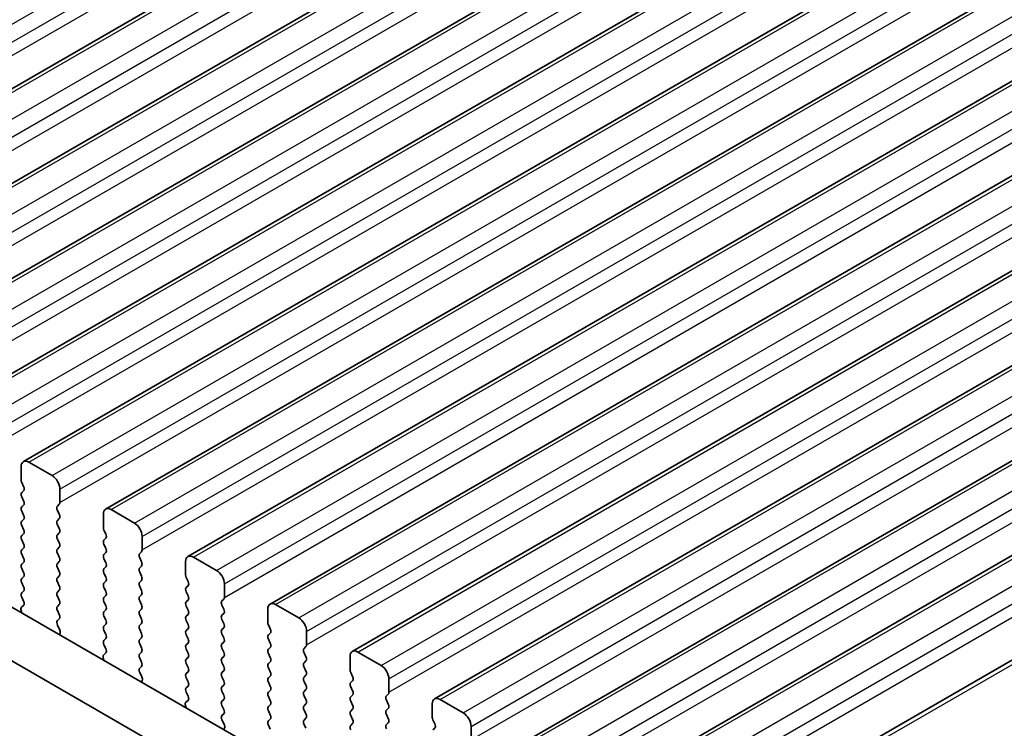
# Model space of a CAD drawing. Units: millimetres. Extents: x 0 to 6772, y 0 to 1124.
# Drawn here: x 436 to 481, y 414 to 446 of the extents above; entities that cross this region are included whole.
import ezdxf

# ---------------------------------------------------------------- set-up
doc = ezdxf.new("R2010")
doc.units = ezdxf.units.MM
for name, color, linetype, lineweight in [('Dimension (ISO)', 7, 'Continuous', 18), ('Visible (ISO)', 7, 'Continuous', 35), ('Visible Narrow (ISO)', 7, 'Continuous', 25)]:
    doc.layers.add(name, color=color, linetype=linetype, lineweight=lineweight)
doc.styles.add('Note Text (TK)', font='txt')
doc.dimstyles.new('Default - Method 1b (TK)', dxfattribs={"dimscale": 3, "dimtxt": 2.5, "dimasz": 2.5, "dimexe": 1, "dimexo": 1.5, "dimgap": 1, "dimtad": 1, "dimtoh": 1, "dimrnd": 1e-08, "dimdsep": 46, "dimtxsty": 'Note Text (TK)', "dimcen": 0.09, "dimdle": 5, "dimclrd": 100, "dimclre": 100, "dimclrt": 7, "dimadec": 1, "dimazin": 1, "dimtfac": 1, "dimtmove": 0, "dimatfit": 3, "dimfxl": 1, "dimtolj": 1, "dimlwd": -1, "dimlwe": -1, "dimarcsym": 0})

# ---------------------------------------------------------------- blocks, each defined once
blk = doc.blocks.new('*D23')
at = {"layer": 'Defpoints', "color": 0}
for p in [(311.353, 439.073), (256.199, 407.23), (475.402, 344.359)]:
    blk.add_point(p, dxfattribs=at)
at = {"layer": 'Dimension (ISO)', "color": 100}
for p, q in [((306.853, 436.475), (253.199, 405.498)), ((413.752, 316.266), (262.694, 403.48)), ((470.902, 341.761), (417.248, 310.784))]:
    blk.add_line(p, q, dxfattribs=at)
for points in [[(263.319, 404.562), (262.069, 402.397), (256.199, 407.23)], [(414.377, 317.349), (413.127, 315.184), (420.248, 312.516)]]:
    blk.add_solid(points, dxfattribs=at)
at = {"layer": 'Dimension (ISO)', "color": 7, "insert": (335.333, 368.539), "char_height": 7.5, "attachment_point": 4, "rotation": 330, "style": 'Note Text (TK)'}
blk.add_mtext('\\A1;{\\Q30.000;\\W0.816;\\H0.816x;232}', dxfattribs=at)
blk = doc.blocks.new('*D24')
at = {"layer": 'Defpoints', "color": 0}
for p in [(311.176, 447.136), (188.847, 376.509), (490.782, 333.235)]:
    blk.add_point(p, dxfattribs=at)
at = {"layer": 'Dimension (ISO)', "color": 100}
for p, q in [((306.689, 444.545), (185.855, 374.782)), ((369.754, 270.88), (195.324, 372.727)), ((486.294, 330.644), (373.239, 265.371))]:
    blk.add_line(p, q, dxfattribs=at)
for points in [[(195.954, 373.807), (194.693, 371.648), (188.847, 376.509)], [(370.384, 271.96), (369.123, 269.801), (376.23, 267.098)]]:
    blk.add_solid(points, dxfattribs=at)
at = {"layer": 'Dimension (ISO)', "color": 7, "insert": (279.692, 330.483), "char_height": 7.5, "attachment_point": 4, "rotation": 329.7199, "style": 'Note Text (TK)'}
blk.add_mtext('\\A1;{\\Q29.720;\\W0.819;\\H0.816x;265}', dxfattribs=at)
blk = doc.blocks.new('*D25')
at = {"layer": 'Defpoints', "color": 0}
for p in [(310.481, 449.449), (122.557, 340.952), (502.217, 336.264)]:
    blk.add_point(p, dxfattribs=at)
at = {"layer": 'Dimension (ISO)', "color": 100}
for p, q in [((306.015, 446.871), (119.581, 339.233)), ((306.976, 231.1), (129.001, 337.114)), ((497.752, 333.686), (310.443, 225.543))]:
    blk.add_line(p, q, dxfattribs=at)
for points in [[(129.641, 338.188), (128.361, 336.04), (122.557, 340.952)], [(307.616, 232.174), (306.337, 230.026), (313.42, 227.262)]]:
    blk.add_solid(points, dxfattribs=at)
at = {"layer": 'Dimension (ISO)', "color": 7, "insert": (215.178, 292.835), "char_height": 7.5, "attachment_point": 4, "rotation": 329.2193, "style": 'Note Text (TK)'}
blk.add_mtext('\\A1;{\\Q29.219;\\W0.823;\\H0.816x;270}', dxfattribs=at)

msp = doc.modelspace()

# ---------------------------------------------------------------- linework, layer by layer
at = {"layer": 'Visible (ISO)'}
for p, q in [((420.9523, 434.4642), (524.897, 494.4767)), ((424.6999, 432.3005), (528.6446, 492.313)), ((428.4476, 430.1368), (532.3923, 490.1493)), ((432.1953, 427.9731), (536.14, 487.9856)), ((435.9429, 425.8094), (539.8876, 485.8219)), ((439.6906, 423.6456), (543.6353, 483.6581)), ((462.4343, 403.5742), (327.2474, 481.6244)), ((443.4383, 421.4819), (547.383, 481.4944)), ((461.6291, 401.5896), (325.1261, 480.3996)), ((447.1859, 419.3182), (551.1306, 479.3307)), ((450.9336, 417.1545), (554.8783, 477.167)), ((454.6813, 414.9908), (558.626, 475.0033)), ((458.4289, 412.8271), (562.3736, 472.8396)), ((462.1766, 410.6633), (566.1213, 470.6758)), ((467.0788, 408.7246), (570.2506, 468.2909)), ((435.8394, 425.5805), (435.8394, 424.9681)), ((437.2536, 425.1722), (436.1929, 425.7846)), ((435.8677, 424.8538), (435.9525, 424.6742)), ((437.6072, 423.9475), (437.6072, 424.5598)), ((435.9525, 424.4782), (435.8677, 424.3965)), ((435.8677, 424.2006), (435.9525, 424.021)), ((435.9525, 423.825), (435.8677, 423.7433)), ((437.494, 423.7842), (437.5789, 423.8658)), ((435.8677, 423.5474), (435.9525, 423.3678)), ((437.5789, 423.4086), (437.494, 423.5882)), ((437.494, 423.131), (437.5789, 423.2126)), ((439.5871, 423.4167), (439.5871, 422.8044)), ((441.0013, 423.0085), (439.9406, 423.6209)), ((435.9525, 423.1718), (435.8677, 423.0901)), ((435.8677, 422.8942), (435.9525, 422.7146)), ((437.5789, 422.7554), (437.494, 422.935)), ((435.9525, 422.5186), (435.8677, 422.437)), ((437.494, 422.4778), (437.5789, 422.5594)), ((437.5789, 422.1022), (437.494, 422.2818)), ((439.6153, 422.6901), (439.7002, 422.5104)), ((439.7002, 422.3145), (439.6153, 422.2328)), ((441.3548, 421.7838), (441.3548, 422.3961)), ((435.8677, 422.241), (435.9525, 422.0614)), ((435.9525, 421.8654), (435.8677, 421.7838)), ((437.494, 421.8246), (437.5789, 421.9062)), ((439.6153, 422.0369), (439.7002, 421.8572)), ((435.8677, 421.5878), (435.9525, 421.4082)), ((437.5789, 421.449), (437.494, 421.6286)), ((439.7002, 421.6613), (439.6153, 421.5796)), ((439.6153, 421.3837), (439.7002, 421.204)), ((441.2417, 421.6205), (441.3265, 421.7021)), ((441.3265, 421.2449), (441.2417, 421.4245)), ((444.7489, 420.8448), (443.6883, 421.4572)), ((435.9525, 421.2122), (435.8677, 421.1306)), ((435.8677, 420.9346), (435.9525, 420.755)), ((437.494, 421.1714), (437.5789, 421.253)), ((437.5789, 420.7958), (437.494, 420.9754)), ((439.7002, 421.0081), (439.6153, 420.9264)), ((441.2417, 420.9673), (441.3265, 421.0489)), ((443.3347, 421.253), (443.3347, 420.6407)), ((435.9525, 420.559), (435.8677, 420.4774)), ((437.494, 420.5182), (437.5789, 420.5998)), ((439.6153, 420.7305), (439.7002, 420.5508)), ((441.3265, 420.5917), (441.2417, 420.7713)), ((443.363, 420.5264), (443.4479, 420.3467)), ((435.8677, 420.2814), (435.9525, 420.1018)), ((437.5789, 420.1426), (437.494, 420.3222)), ((439.7002, 420.3549), (439.6153, 420.2732)), ((439.6153, 420.0773), (439.7002, 419.8976)), ((441.2417, 420.3141), (441.3265, 420.3957)), ((441.3265, 419.9385), (441.2417, 420.1181)), ((443.4479, 420.1508), (443.363, 420.0691)), ((445.1025, 419.62), (445.1025, 420.2324)), ((435.9525, 419.9058), (435.8677, 419.8242)), ((435.8677, 419.6282), (435.9513, 419.4511)), ((437.494, 419.865), (437.5789, 419.9466)), ((437.5789, 419.4894), (437.494, 419.669)), ((439.7002, 419.7017), (439.6153, 419.62)), ((441.2417, 419.6609), (441.3265, 419.7425)), ((443.363, 419.8732), (443.4479, 419.6935)), ((435.9498, 419.2537), (435.854, 419.1668)), ((437.494, 419.2118), (437.5789, 419.2934)), ((439.6153, 419.4241), (439.7002, 419.2445)), ((441.3265, 419.2853), (441.2417, 419.4649)), ((443.4479, 419.4976), (443.363, 419.4159)), ((443.363, 419.22), (443.4479, 419.0403)), ((444.9893, 419.4567), (445.0742, 419.5384)), ((445.0742, 419.0812), (444.9893, 419.2608)), ((448.4966, 418.6811), (447.4359, 419.2934)), ((435.8344, 419.0168), (435.8641, 418.9145)), ((437.5789, 418.8362), (437.494, 419.0158)), ((439.7002, 419.0485), (439.6153, 418.9668)), ((439.6153, 418.7709), (439.7002, 418.5913)), ((441.2417, 419.0077), (441.3265, 419.0893)), ((441.3265, 418.6321), (441.2417, 418.8117)), ((443.4479, 418.8444), (443.363, 418.7627)), ((444.9893, 418.8035), (445.0742, 418.8852)), ((447.0824, 419.0893), (447.0824, 418.4769)), ((437.4952, 418.5597), (437.5789, 418.6402)), ((437.5926, 418.163), (437.4967, 418.3606)), ((439.7002, 418.3953), (439.6153, 418.3136)), ((441.2417, 418.3545), (441.3265, 418.4361)), ((443.363, 418.5668), (443.4479, 418.3871)), ((445.0742, 418.428), (444.9893, 418.6076)), ((447.1107, 418.3626), (447.1955, 418.183)), ((437.5824, 417.9224), (437.6121, 417.9904)), ((439.6153, 418.1177), (439.7002, 417.9381)), ((441.3265, 417.9789), (441.2417, 418.1585)), ((443.4479, 418.1912), (443.363, 418.1095)), ((443.363, 417.9136), (443.4479, 417.7339)), ((444.9893, 418.1503), (445.0742, 418.232)), ((445.0742, 417.7748), (444.9893, 417.9544)), ((447.1955, 417.987), (447.1107, 417.9054)), ((448.8502, 417.4563), (448.8502, 418.0687)), ((439.7002, 417.7421), (439.6153, 417.6604)), ((439.6153, 417.4645), (439.699, 417.2874)), ((441.2417, 417.7013), (441.3265, 417.7829)), ((441.3265, 417.3257), (441.2417, 417.5053)), ((443.4479, 417.538), (443.363, 417.4563)), ((444.9893, 417.4971), (445.0742, 417.5788)), ((447.1107, 417.7094), (447.1955, 417.5298)), ((448.737, 417.293), (448.8219, 417.3747)), ((439.6975, 417.09), (439.6016, 417.0031)), ((441.2417, 417.0481), (441.3265, 417.1297)), ((443.363, 417.2604), (443.4479, 417.0807)), ((445.0742, 417.1216), (444.9893, 417.3012)), ((444.9893, 416.844), (445.0742, 416.9256)), ((447.1955, 417.3338), (447.1107, 417.2522)), ((447.1107, 417.0562), (447.1955, 416.8766)), ((448.8219, 416.9174), (448.737, 417.0971)), ((450.8301, 416.9256), (450.8301, 416.3132)), ((452.2443, 416.5174), (451.1836, 417.1297)), ((439.5821, 416.8531), (439.6118, 416.7508)), ((441.3265, 416.6725), (441.2417, 416.8521)), ((441.2429, 416.396), (441.3265, 416.4765)), ((443.4479, 416.8848), (443.363, 416.8031)), ((443.363, 416.6072), (443.4479, 416.4275)), ((445.0742, 416.4684), (444.9893, 416.648)), ((447.1955, 416.6807), (447.1107, 416.599)), ((448.737, 416.6398), (448.8219, 416.7215)), ((448.8219, 416.2642), (448.737, 416.4439)), ((441.3402, 415.9993), (441.2444, 416.1969)), ((443.4479, 416.2316), (443.363, 416.1499)), ((444.9893, 416.1908), (445.0742, 416.2724)), ((445.0742, 415.8152), (444.9893, 415.9948)), ((447.1107, 416.403), (447.1955, 416.2234)), ((447.1955, 416.0275), (447.1107, 415.9458)), ((448.737, 415.9866), (448.8219, 416.0683)), ((450.8583, 416.1989), (450.9432, 416.0193)), ((441.3301, 415.7587), (441.3598, 415.8267)), ((443.363, 415.954), (443.4479, 415.7743)), ((443.4479, 415.5784), (443.363, 415.4967)), ((444.9893, 415.5376), (445.0742, 415.6192)), ((447.1107, 415.7498), (447.1955, 415.5702)), ((448.8219, 415.611), (448.737, 415.7907)), ((450.9432, 415.8233), (450.8583, 415.7417)), ((450.8583, 415.5457), (450.9432, 415.3661)), ((452.5978, 415.2926), (452.5978, 415.905)), ((443.363, 415.3008), (443.4467, 415.1236)), ((445.0742, 415.162), (444.9893, 415.3416)), ((447.1955, 415.3743), (447.1107, 415.2926)), ((447.1107, 415.0966), (447.1955, 414.917)), ((448.737, 415.3334), (448.8219, 415.4151)), ((448.8219, 414.9578), (448.737, 415.1375)), ((450.9432, 415.1701), (450.8583, 415.0885)), ((452.4847, 415.1293), (452.5695, 415.211)), ((443.3297, 414.6894), (443.3594, 414.5871)), ((443.4452, 414.9263), (443.3493, 414.8393)), ((444.9893, 414.8844), (445.0742, 414.966)), ((445.0742, 414.5088), (444.9893, 414.6884)), ((447.1955, 414.7211), (447.1107, 414.6394)), ((448.737, 414.6802), (448.8219, 414.7619)), ((450.8583, 414.8925), (450.9432, 414.7129)), ((452.5695, 414.7537), (452.4847, 414.9333)), ((454.5777, 414.7619), (454.5777, 414.1495)), ((455.9919, 414.3536), (454.9313, 414.966)), ((444.9905, 414.2323), (445.0742, 414.3128)), ((447.1107, 414.4435), (447.1955, 414.2638)), ((448.8219, 414.3046), (448.737, 414.4843)), ((450.9432, 414.5169), (450.8583, 414.4353)), ((450.8583, 414.2393), (450.9432, 414.0597)), ((452.4847, 414.4761), (452.5695, 414.5578)), ((452.5695, 414.1005), (452.4847, 414.2802)), ((445.0879, 413.8356), (444.992, 414.0332)), ((447.1955, 414.0679), (447.1107, 413.9862)), ((447.1107, 413.7903), (447.1955, 413.6106)), ((448.737, 414.027), (448.8219, 414.1087)), ((448.8219, 413.6514), (448.737, 413.8311)), ((450.9432, 413.8637), (450.8583, 413.7821)), ((452.4847, 413.8229), (452.5695, 413.9046)), ((454.606, 414.0352), (454.6909, 413.8556)), ((445.0778, 413.595), (445.1075, 413.663)), ((454.6909, 413.6596), (454.606, 413.578)), ((456.3455, 413.1289), (456.3455, 413.7413))]:
    msp.add_line(p, q, dxfattribs=at)
for centre, major_axis, start_param, end_param in [((436.1929, 425.3763), (-0.25, 0.433), 5.4977871, 7.0685835), ((435.9808, 424.8864), (0.1, -0.1732), 3.9269908, 4.5704919), ((437.2536, 424.764), (-0.25, 0.433), 3.9269908, 5.4977871), ((435.8394, 424.6415), (0.1, -0.1732), 0.1418971, 1.4288993), ((435.9808, 424.2332), (-0.1, 0.1732), 0.1418971, 1.4288993), ((435.9808, 423.58), (-0.1, 0.1732), 0.1418971, 1.4288993), ((435.8394, 423.9883), (0.1, -0.1732), 0.1418971, 1.4288993), ((437.6072, 423.6209), (-0.1, 0.1732), 0.1418971, 1.4288993), ((437.4657, 424.0291), (0.1, -0.1732), 0.1418971, 0.7853982), ((439.9406, 423.2126), (-0.25, 0.433), 5.4977871, 7.0685835), ((435.8394, 423.3351), (0.1, -0.1732), 0.1418971, 1.4288993), ((437.4657, 423.3759), (0.1, -0.1732), 0.1418971, 1.4288993), ((435.9808, 422.9269), (-0.1, 0.1732), 0.1418971, 1.4288993), ((437.6072, 422.9677), (-0.1, 0.1732), 0.1418971, 1.4288993), ((437.4657, 422.7227), (0.1, -0.1732), 0.1418971, 1.4288993), ((439.7285, 422.7227), (0.1, -0.1732), 3.9269908, 4.5704919), ((441.0013, 422.6003), (-0.25, 0.433), 3.9269908, 5.4977871), ((435.9808, 422.2737), (-0.1, 0.1732), 0.1418971, 1.4288993), ((435.8394, 422.6819), (0.1, -0.1732), 0.1418971, 1.4288993), ((437.6072, 422.3145), (-0.1, 0.1732), 0.1418971, 1.4288993), ((439.5871, 422.4778), (0.1, -0.1732), 0.1418971, 1.4288993), ((435.8394, 422.0287), (0.1, -0.1732), 0.1418971, 1.4288993), ((437.4657, 422.0695), (0.1, -0.1732), 0.1418971, 1.4288993), ((439.7285, 422.0695), (-0.1, 0.1732), 0.1418971, 1.4288993), ((439.5871, 421.8246), (0.1, -0.1732), 0.1418971, 1.4288993), ((435.9808, 421.6205), (-0.1, 0.1732), 0.1418971, 1.4288993), ((435.8394, 421.3755), (0.1, -0.1732), 0.1418971, 1.4288993), ((437.6072, 421.6613), (-0.1, 0.1732), 0.1418971, 1.4288993), ((437.4657, 421.4163), (0.1, -0.1732), 0.1418971, 1.4288993), ((439.7285, 421.4163), (-0.1, 0.1732), 0.1418971, 1.4288993), ((441.3548, 421.4572), (-0.1, 0.1732), 0.1418971, 1.4288993), ((441.2134, 421.8654), (0.1, -0.1732), 0.1418971, 0.7853982), ((443.6883, 421.0489), (-0.25, 0.433), 5.4977871, 7.0685835), ((435.9808, 420.9673), (-0.1, 0.1732), 0.1418971, 1.4288993), ((437.6072, 421.0081), (-0.1, 0.1732), 0.1418971, 1.4288993), ((439.5871, 421.1714), (0.1, -0.1732), 0.1418971, 1.4288993), ((441.3548, 420.804), (-0.1, 0.1732), 0.1418971, 1.4288993), ((441.2134, 421.2122), (0.1, -0.1732), 0.1418971, 1.4288993), ((435.8394, 420.7223), (0.1, -0.1732), 0.1418971, 1.4288993), ((437.6072, 420.3549), (-0.1, 0.1732), 0.1418971, 1.4288993), ((437.4657, 420.7631), (0.1, -0.1732), 0.1418971, 1.4288993), ((439.7285, 420.7631), (-0.1, 0.1732), 0.1418971, 1.4288993), ((439.5871, 420.5182), (0.1, -0.1732), 0.1418971, 1.4288993), ((441.2134, 420.559), (0.1, -0.1732), 0.1418971, 1.4288993), ((443.4761, 420.559), (0.1, -0.1732), 3.9269908, 4.5704919), ((444.7489, 420.4365), (-0.25, 0.433), 3.9269908, 5.4977871), ((435.9808, 420.3141), (-0.1, 0.1732), 0.1418971, 1.4288993), ((435.8394, 420.0691), (0.1, -0.1732), 0.1418971, 1.4288993), ((437.4657, 420.1099), (0.1, -0.1732), 0.1418971, 1.4288993), ((439.7285, 420.1099), (-0.1, 0.1732), 0.1418971, 1.4288993), ((441.3548, 420.1508), (-0.1, 0.1732), 0.1418971, 1.4288993), ((443.4761, 419.9058), (-0.1, 0.1732), 0.1418971, 1.4288993), ((443.3347, 420.3141), (0.1, -0.1732), 0.1418971, 1.4288993), ((435.9808, 419.6609), (-0.1, 0.1732), 0.1418971, 1.4288993), ((437.6072, 419.7017), (-0.1, 0.1732), 0.1418971, 1.4288993), ((439.7285, 419.4567), (-0.1, 0.1732), 0.1418971, 1.4288993), ((439.5871, 419.865), (0.1, -0.1732), 0.1418971, 1.4288993), ((441.3548, 419.4976), (-0.1, 0.1732), 0.1418971, 1.4288993), ((441.2134, 419.9058), (0.1, -0.1732), 0.1418971, 1.4288993), ((443.3347, 419.6609), (0.1, -0.1732), 0.1418971, 1.4288993), ((444.9611, 419.7017), (0.1, -0.1732), 0.1418971, 0.7853982), ((435.9656, 419.0021), (-0.1, 0.1732), 0.1242358, 1.1681528), ((435.8382, 419.4184), (0.1, -0.1732), 0.1242358, 1.4288993), ((437.6072, 419.0485), (-0.1, 0.1732), 0.1418971, 1.4288993), ((437.4657, 419.4567), (0.1, -0.1732), 0.1418971, 1.4288993), ((439.5871, 419.2118), (0.1, -0.1732), 0.1418971, 1.4288993), ((441.2134, 419.2526), (0.1, -0.1732), 0.1418971, 1.4288993), ((443.4761, 419.2526), (-0.1, 0.1732), 0.1418971, 1.4288993), ((445.1025, 419.2934), (-0.1, 0.1732), 0.1418971, 1.4288993), ((447.4359, 418.8852), (-0.25, 0.433), 5.4977871, 7.0685835), ((437.4657, 418.8035), (0.1, -0.1732), 0.1418971, 1.4288993), ((439.7285, 418.8035), (-0.1, 0.1732), 0.1418971, 1.4288993), ((441.3548, 418.8444), (-0.1, 0.1732), 0.1418971, 1.4288993), ((443.4761, 418.5994), (-0.1, 0.1732), 0.1418971, 1.4288993), ((443.3347, 419.0077), (0.1, -0.1732), 0.1418971, 1.4288993), ((445.1025, 418.6402), (-0.1, 0.1732), 0.1418971, 1.4288993), ((444.9611, 419.0485), (0.1, -0.1732), 0.1418971, 1.4288993), ((437.6083, 418.3964), (-0.1, 0.1732), 0.1418971, 1.4465605), ((439.7285, 418.1503), (-0.1, 0.1732), 0.1418971, 1.4288993), ((439.5871, 418.5586), (0.1, -0.1732), 0.1418971, 1.4288993), ((441.3548, 418.1912), (-0.1, 0.1732), 0.1418971, 1.4288993), ((441.2134, 418.5994), (0.1, -0.1732), 0.1418971, 1.4288993), ((443.3347, 418.3545), (0.1, -0.1732), 0.1418971, 1.4288993), ((444.9611, 418.3953), (0.1, -0.1732), 0.1418971, 1.4288993), ((447.2238, 418.3953), (0.1, -0.1732), 3.9269908, 4.5704919), ((448.4966, 418.2728), (-0.25, 0.433), 3.9269908, 5.4977871), ((437.4809, 418.1272), (-0.1, 0.1732), 3.5442362, 4.5881532), ((439.5871, 417.9054), (0.1, -0.1732), 0.1418971, 1.4288993), ((441.2134, 417.9462), (0.1, -0.1732), 0.1418971, 1.4288993), ((443.4761, 417.9462), (-0.1, 0.1732), 0.1418971, 1.4288993), ((445.1025, 417.987), (-0.1, 0.1732), 0.1418971, 1.4288993), ((447.2238, 417.7421), (-0.1, 0.1732), 0.1418971, 1.4288993), ((447.0824, 418.1503), (0.1, -0.1732), 0.1418971, 1.4288993), ((439.7285, 417.4971), (-0.1, 0.1732), 0.1418971, 1.4288993), ((441.3548, 417.538), (-0.1, 0.1732), 0.1418971, 1.4288993), ((443.4761, 417.293), (-0.1, 0.1732), 0.1418971, 1.4288993), ((443.3347, 417.7013), (0.1, -0.1732), 0.1418971, 1.4288993), ((445.1025, 417.3338), (-0.1, 0.1732), 0.1418971, 1.4288993), ((444.9611, 417.7421), (0.1, -0.1732), 0.1418971, 1.4288993), ((447.0824, 417.4971), (0.1, -0.1732), 0.1418971, 1.4288993), ((448.7087, 417.538), (0.1, -0.1732), 0.1418971, 0.7853982), ((439.7133, 416.8383), (-0.1, 0.1732), 0.1242358, 1.1681528), ((439.5859, 417.2547), (0.1, -0.1732), 0.1242358, 1.4288993), ((441.3548, 416.8848), (-0.1, 0.1732), 0.1418971, 1.4288993), ((441.2134, 417.293), (0.1, -0.1732), 0.1418971, 1.4288993), ((443.3347, 417.0481), (0.1, -0.1732), 0.1418971, 1.4288993), ((444.9611, 417.0889), (0.1, -0.1732), 0.1418971, 1.4288993), ((447.2238, 417.0889), (-0.1, 0.1732), 0.1418971, 1.4288993), ((448.8502, 417.1297), (-0.1, 0.1732), 0.1418971, 1.4288993), ((448.7087, 416.8848), (0.1, -0.1732), 0.1418971, 1.4288993), ((451.1836, 416.7215), (-0.25, 0.433), 5.4977871, 7.0685835), ((441.2134, 416.6398), (0.1, -0.1732), 0.1418971, 1.4288993), ((443.4761, 416.6398), (-0.1, 0.1732), 0.1418971, 1.4288993), ((445.1025, 416.6807), (-0.1, 0.1732), 0.1418971, 1.4288993), ((444.9611, 416.4357), (0.1, -0.1732), 0.1418971, 1.4288993), ((447.2238, 416.4357), (-0.1, 0.1732), 0.1418971, 1.4288993), ((447.0824, 416.844), (0.1, -0.1732), 0.1418971, 1.4288993), ((448.8502, 416.4765), (-0.1, 0.1732), 0.1418971, 1.4288993), ((452.2443, 416.1091), (-0.25, 0.433), 3.9269908, 5.4977871), ((441.356, 416.2327), (-0.1, 0.1732), 0.1418971, 1.4465605), ((441.2286, 415.9635), (-0.1, 0.1732), 3.5442362, 4.5881532), ((443.4761, 415.9866), (-0.1, 0.1732), 0.1418971, 1.4288993), ((443.3347, 416.3949), (0.1, -0.1732), 0.1418971, 1.4288993), ((445.1025, 416.0275), (-0.1, 0.1732), 0.1418971, 1.4288993), ((447.0824, 416.1908), (0.1, -0.1732), 0.1418971, 1.4288993), ((448.7087, 416.2316), (0.1, -0.1732), 0.1418971, 1.4288993), ((450.9715, 416.2316), (0.1, -0.1732), 3.9269908, 4.5704919), ((450.8301, 415.9866), (0.1, -0.1732), 0.1418971, 1.4288993), ((443.3347, 415.7417), (0.1, -0.1732), 0.1418971, 1.4288993), ((444.9611, 415.7825), (0.1, -0.1732), 0.1418971, 1.4288993), ((447.2238, 415.7825), (-0.1, 0.1732), 0.1418971, 1.4288993), ((447.0824, 415.5376), (0.1, -0.1732), 0.1418971, 1.4288993), ((448.8502, 415.8233), (-0.1, 0.1732), 0.1418971, 1.4288993), ((448.7087, 415.5784), (0.1, -0.1732), 0.1418971, 1.4288993), ((450.9715, 415.5784), (-0.1, 0.1732), 0.1418971, 1.4288993), ((443.4761, 415.3334), (-0.1, 0.1732), 0.1418971, 1.4288993), ((443.3335, 415.091), (0.1, -0.1732), 0.1242358, 1.4288993), ((445.1025, 415.3743), (-0.1, 0.1732), 0.1418971, 1.4288993), ((444.9611, 415.1293), (0.1, -0.1732), 0.1418971, 1.4288993), ((447.2238, 415.1293), (-0.1, 0.1732), 0.1418971, 1.4288993), ((448.8502, 415.1701), (-0.1, 0.1732), 0.1418971, 1.4288993), ((450.8301, 415.3334), (0.1, -0.1732), 0.1418971, 1.4288993), ((452.5978, 414.966), (-0.1, 0.1732), 0.1418971, 1.4288993), ((452.4564, 415.3743), (0.1, -0.1732), 0.1418971, 0.7853982), ((443.4609, 414.6746), (-0.1, 0.1732), 0.1242358, 1.1681528), ((445.1025, 414.7211), (-0.1, 0.1732), 0.1418971, 1.4288993), ((447.0824, 414.8844), (0.1, -0.1732), 0.1418971, 1.4288993), ((448.8502, 414.5169), (-0.1, 0.1732), 0.1418971, 1.4288993), ((448.7087, 414.9252), (0.1, -0.1732), 0.1418971, 1.4288993), ((450.9715, 414.9252), (-0.1, 0.1732), 0.1418971, 1.4288993), ((450.8301, 414.6802), (0.1, -0.1732), 0.1418971, 1.4288993), ((452.4564, 414.7211), (0.1, -0.1732), 0.1418971, 1.4288993), ((454.9313, 414.5578), (-0.25, 0.433), 5.4977871, 7.0685835), ((445.1037, 414.069), (-0.1, 0.1732), 0.1418971, 1.4465605), ((444.9611, 414.4761), (0.1, -0.1732), 0.1418971, 1.4288993), ((447.2238, 414.4761), (-0.1, 0.1732), 0.1418971, 1.4288993), ((447.0824, 414.2312), (0.1, -0.1732), 0.1418971, 1.4288993), ((448.7087, 414.272), (0.1, -0.1732), 0.1418971, 1.4288993), ((450.9715, 414.272), (-0.1, 0.1732), 0.1418971, 1.4288993), ((452.5978, 414.3128), (-0.1, 0.1732), 0.1418971, 1.4288993), ((455.9919, 413.9454), (-0.25, 0.433), 3.9269908, 5.4977871), ((444.9763, 413.7997), (-0.1, 0.1732), 3.5442362, 4.5881532), ((447.2238, 413.8229), (-0.1, 0.1732), 0.1418971, 1.4288993), ((448.8502, 413.8637), (-0.1, 0.1732), 0.1418971, 1.4288993), ((450.9715, 413.6188), (-0.1, 0.1732), 0.1418971, 1.4288993), ((450.8301, 414.027), (0.1, -0.1732), 0.1418971, 1.4288993), ((452.5978, 413.6596), (-0.1, 0.1732), 0.1418971, 1.4288993), ((452.4564, 414.0679), (0.1, -0.1732), 0.1418971, 1.4288993), ((454.7191, 414.0679), (0.1, -0.1732), 3.9269908, 4.5704919), ((454.5777, 413.8229), (0.1, -0.1732), 0.1418971, 1.4288993)]:
    msp.add_ellipse(centre, major_axis=major_axis, ratio=0.5773503, start_param=start_param, end_param=end_param, dxfattribs=at)
at = {"layer": 'Visible Narrow (ISO)'}
for p, q in [((418.5153, 435.9908), (522.46, 496.0033)), ((418.8688, 435.3784), (522.8135, 495.3909)), ((418.8688, 434.7661), (522.8135, 494.7785)), ((421.2023, 434.4395), (525.147, 494.452)), ((422.2629, 433.8271), (526.2076, 493.8396)), ((422.6165, 433.2147), (526.5612, 493.2272)), ((422.6165, 432.6023), (526.5612, 492.6148)), ((424.9499, 432.2757), (528.8946, 492.2882)), ((426.0106, 431.6634), (529.9553, 491.6759)), ((426.3642, 431.051), (530.3089, 491.0635)), ((426.3642, 430.4386), (530.3089, 490.4511)), ((428.6976, 430.112), (532.6423, 490.1245)), ((429.7583, 429.4996), (533.703, 489.5121)), ((430.1118, 428.8873), (534.0565, 488.8998)), ((430.1118, 428.2749), (534.0565, 488.2874)), ((432.4453, 427.9483), (536.39, 487.9608)), ((433.5059, 427.3359), (537.4506, 487.3484)), ((433.8595, 426.7236), (537.8042, 486.7361)), ((433.8595, 426.1112), (537.8042, 486.1237)), ((436.1929, 425.7846), (540.1376, 485.7971)), ((437.2536, 425.1722), (541.1983, 485.1847)), ((437.6072, 424.5598), (541.5519, 484.5723)), ((437.6072, 423.9475), (541.5519, 483.96)), ((439.9406, 423.6209), (543.8853, 483.6334)), ((441.0013, 423.0085), (544.946, 483.021)), ((441.3548, 422.3961), (545.2995, 482.4086)), ((441.3548, 421.7838), (545.2995, 481.7963)), ((443.6883, 421.4572), (547.633, 481.4697)), ((444.7489, 420.8448), (548.6936, 480.8573)), ((445.1025, 420.2324), (549.0472, 480.2449)), ((445.1025, 419.62), (549.0472, 479.6325)), ((447.4359, 419.2934), (551.3806, 479.3059)), ((448.4966, 418.6811), (552.4413, 478.6936)), ((448.8502, 418.0687), (552.7948, 478.0812)), ((448.8502, 417.4563), (552.7948, 477.4688)), ((451.1836, 417.1297), (555.1283, 477.1422)), ((452.2443, 416.5174), (556.189, 476.5299)), ((452.5978, 415.905), (556.5425, 475.9175)), ((452.5978, 415.2926), (556.5425, 475.3051)), ((454.9313, 414.966), (558.876, 474.9785)), ((455.9919, 414.3536), (559.9366, 474.3661)), ((456.3455, 413.7413), (560.2902, 473.7538)), ((456.3455, 413.1289), (560.2902, 473.1414)), ((458.6789, 412.8023), (562.6236, 472.8148)), ((459.7396, 412.1899), (563.6843, 472.2024)), ((460.0932, 411.5775), (564.0378, 471.59)), ((460.0932, 410.9652), (564.0378, 470.9777)), ((462.4266, 410.6386), (566.3713, 470.6511)), ((463.4873, 410.0262), (567.432, 470.0387)), ((463.8408, 409.4138), (567.7855, 469.4263)), ((463.8408, 408.8015), (567.7855, 468.814)), ((467.2412, 408.6161), (570.5282, 468.2489))]:
    msp.add_line(p, q, dxfattribs=at)

# ---------------------------------------------------------------- dimensions: what is measured, and where the dimension line sits
at = {"layer": 'Dimension (ISO)', "color": 100}
for base, p1, p2, angle, text, override, picture, middle in [((122.5575, 340.952), (502.2175, 336.2644), (310.4805, 449.4494), 329.21929, '{\\Q29.219;\\W0.823;\\H0.816x;<>}', {"dimtoh": 0, "dimdec": 1, "dimlfac": 1.212459, "dimtp": 0, "dimtm": 0, "dimtdec": 1, "dimtofl": 0, "dimatfit": 1}, '*D25', (217.9887, 284.1071)), ((188.847, 376.509), (490.7816, 333.2347), (311.1765, 447.136), 329.71993, '{\\Q29.720;\\W0.819;\\H0.816x;<>}', {"dimtoh": 0, "dimdec": 2, "dimlfac": 1.24688, "dimtp": 0, "dimtm": 0, "dimtdec": 2, "dimtofl": 0, "dimatfit": 1}, '*D24', (282.5386, 321.8037)), ((256.1989, 407.2297), (475.402, 344.3595), (311.3532, 439.0731), 330, '{\\Q30.000;\\W0.816;\\H0.816x;<>}', {"dimtoh": 0, "dimdec": 2, "dimlfac": 1.224745, "dimtp": 0, "dimtm": 0, "dimtdec": 2, "dimtofl": 0, "dimatfit": 1}, '*D23', (338.2233, 359.8729))]:
    dim = msp.add_linear_dim(base=base, p1=p1, p2=p2, angle=angle, text=text, dimstyle='Default - Method 1b (TK)', override=override, dxfattribs=at)
    dim.commit()
    dim.dimension.update_dxf_attribs({"geometry": picture, "text_midpoint": middle, "dimtype": 160})

doc.saveas('drawing.dxf')
